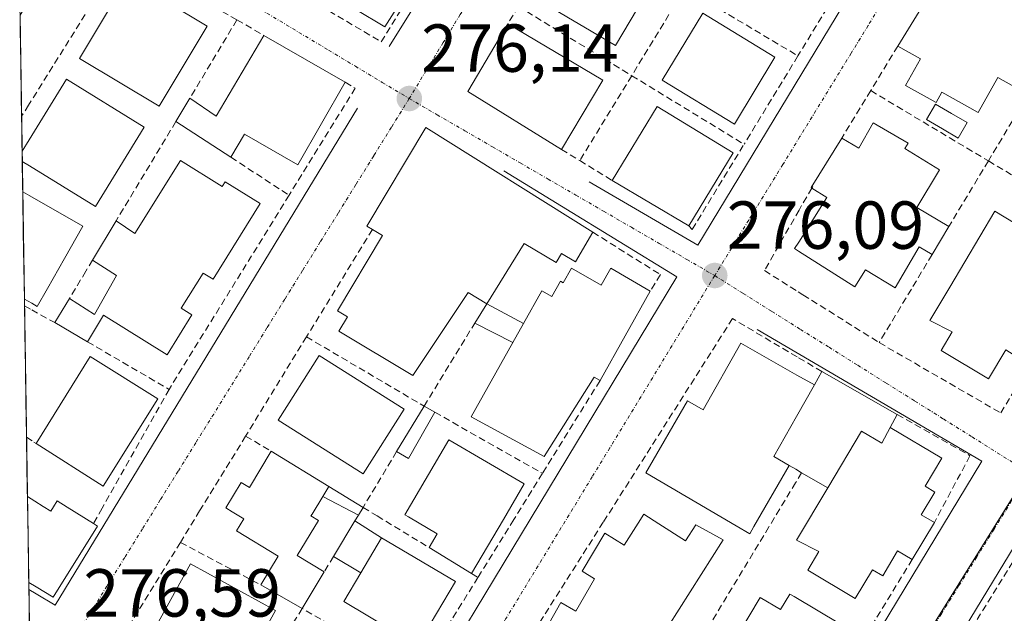
# Model space of a CAD drawing. Units: metres. Extents: x 608378 to 611856, y 4669124 to 4671490.
# Drawn here: x 608411 to 608557, y 4669202 to 4669290 of the extents above; entities that cross this region are included whole.
import ezdxf
from ezdxf.enums import TextEntityAlignment as Align

# ---------------------------------------------------------------- set-up
doc = ezdxf.new("R2010")
doc.units = ezdxf.units.M
doc.header["$MEASUREMENT"] = 0
doc.linetypes.add('TRAZO_Y_PUNTO', pattern=[1, 0.5, -0.25, 0, -0.25])
doc.linetypes.add('TRAZOSX2', pattern=[1.5, 1, -0.5])
for name, color, linetype, lineweight in [('Carátula', 7, 'Continuous', 5), ('Edificación', 1, 'Continuous', 13), ('Edificación Cxs', 1, 'Continuous', 13), ('Edificación ligera', 1, 'Continuous', 0), ('Edificación ligera Cxs', 1, 'Continuous', 0), ('Elemento construido', 1, 'Continuous', 0), ('Municipio CxS', 142, 'Continuous', 0), ('Muro lineal', 1, 'TRAZOSX2', 13), ('Núcleo urbano CxS', 19, 'Continuous', 0), ('Piscina', 142, 'Continuous', 0), ('Piscina CxS', 142, 'Continuous', 0), ('Punto de cota en terreno', 7, 'Continuous', 0), ('Rótulo de punto de cota en terreno', 19, 'Continuous', 0), ('Vía urbana eje', 5, 'TRAZO_Y_PUNTO', 0)]:
    doc.layers.add(name, color=color, linetype=linetype, lineweight=lineweight)
doc.styles.add('Arial', font='txt', dxfattribs={"height": 0.2})

# ---------------------------------------------------------------- blocks, each defined once
blk = doc.blocks.new('*U163')
at = {"layer": 'Municipio CxS', "color": 142, "linetype": 'Continuous', "lineweight": 0}
blk.add_polyline3d([(608412.6294, 4669198.3331, 276.5382), (608412.5527, 4669203.3213, 276.4845), (608412.476, 4669208.3095, 276.5433), (608412.3993, 4669213.2977, 276.561), (608412.3226, 4669218.286, 276.4884), (608412.2459, 4669223.2742, 276.3344), (608412.1692, 4669228.2624, 276.4106), (608412.0925, 4669233.2506, 276.4015), (608412.0158, 4669238.2388, 276.3709), (608411.9391, 4669243.227, 276.3746), (608411.8623, 4669248.2152, 276.4919), (608411.7856, 4669253.2034, 276.5095), (608411.7089, 4669258.1916, 276.5015), (608411.6322, 4669263.1798, 276.4983), (608411.5555, 4669268.168, 276.3464), (608411.4788, 4669273.1562, 276.3223), (608411.4021, 4669278.1445, 276.4263), (608411.3254, 4669283.1327, 276.4863), (608411.2487, 4669288.1209, 276.4967), (608411.172, 4669293.1091, 276.444)], dxfattribs=at)
blk = doc.blocks.new('5PATER')
at = {"layer": 'Carátula', "linetype": 'Continuous', "lineweight": 5}
h = blk.add_hatch(color=250, dxfattribs=at)
edge = h.paths.add_edge_path()
edge.add_ellipse((0, 0.01), major_axis=(-1.33, -1.34), ratio=0.999422, start_angle=0, end_angle=360)
blk = doc.blocks.new('*U183')
at = {"layer": 'Edificación', "color": 1, "linetype": 'Continuous', "lineweight": 13}
for points in [[(608412.3088, 4669219.1848, 276.4637), (608413.3901, 4669218.5101, 276.4728), (608414.6501, 4669217.7201, 276.4678)], [(608414.6501, 4669217.7201, 276.4678), (608415.7601, 4669217.0301, 276.46), (608416.1501, 4669217.6701, 276.4491), (608416.6901, 4669218.5501, 276.4353), (608418.1901, 4669217.6201, 276.4233), (608422.0501, 4669215.2001, 276.3992), (608422.6401, 4669214.8301, 276.4051), (608416.1001, 4669204.3501, 276.4596), (608413.5801, 4669205.8401, 276.501), (608412.5042, 4669206.4778, 276.5201)]]:
    blk.add_polyline3d(points, dxfattribs=at)
blk = doc.blocks.new('*U189')
at = {"layer": 'Edificación', "color": 1, "linetype": 'Continuous', "lineweight": 13}
for points in [[(608411.5253, 4669270.1325, 276.3304), (608411.5301, 4669270.1401, 276.3304), (608412.5701, 4669271.8201, 276.3282), (608418.0901, 4669280.8001, 276.3108), (608429.5701, 4669273.7101, 276.2046)], [(608429.5701, 4669273.7101, 276.2046), (608422.3501, 4669261.9801, 276.3655), (608412.6301, 4669267.9801, 276.3569), (608411.5489, 4669268.6409, 276.335), (608411.5482, 4669268.6413, 276.335)]]:
    blk.add_polyline3d(points, dxfattribs=at)
blk = doc.blocks.new('*U190')
at = {"layer": 'Edificación', "color": 1, "linetype": 'Continuous', "lineweight": 13}
for points in [[(608411.617, 4669264.1718, 276.4767), (608411.6201, 4669264.1701, 276.4766), (608412.6901, 4669263.5601, 276.4659), (608420.5101, 4669259.1001, 276.4342), (608417.8001, 4669254.3401, 276.4933), (608415.2701, 4669249.8701, 276.4806)], [(608415.2701, 4669249.8701, 276.4806), (608413.7701, 4669247.2501, 276.4542), (608412.9401, 4669247.7201, 276.4709), (608411.8605, 4669248.3341, 276.4949)]]:
    blk.add_polyline3d(points, dxfattribs=at)

msp = doc.modelspace()

# ---------------------------------------------------------------- linework, layer by layer
at = {"layer": 'Edificación', "color": 1, "linetype": 'Continuous', "lineweight": 13}
for points in [[(608455.67, 4669304.85, 276.36), (608461.05, 4669301.51, 276.33), (608462.48, 4669304.01, 276.23), (608471.64, 4669298.86, 276.18), (608465.09, 4669288.53, 276.2), (608456.53, 4669293.67, 276.5), (608457.43, 4669295.21, 276.5), (608452.1, 4669298.71, 276.45), (608455.67, 4669304.85, 276.36)], [(608505.46, 4669296.48, 276.13), (608499.11, 4669285.73, 276.08), (608488.35, 4669292.08, 276.16), (608494.7, 4669302.84, 276.14), (608505.46, 4669296.48, 276.13)], [(608553.53, 4669301.39, 275.71), (608565.74, 4669294.58, 276.42), (608559.64, 4669283.67, 276.25), (608562.28, 4669282.19, 276.19), (608560.05, 4669278.5, 276.03), (608555.57, 4669281.01, 276.08), (608552.69, 4669275.86, 276), (608547.3, 4669278.87, 276.04), (608546.46, 4669277.34, 276.05), (608541.94, 4669279.85, 276.05), (608544.13, 4669283.8, 275.99), (608540.8, 4669285.67, 275.91), (608545.12, 4669292.76, 275.84), (608547.17, 4669291.62, 275.89), (608549.82, 4669296.37, 275.84), (608550.59, 4669296.01, 275.86), (608553.53, 4669301.39, 275.71)], [(608438.85, 4669288.62, 276.38), (608431.75, 4669276.81, 276.32), (608420.01, 4669283.85, 276.38), (608427.1, 4669295.68, 276.43), (608438.85, 4669288.62, 276.38)], [(608522.67, 4669284.02, 276.04), (608516.68, 4669274.16, 276.07), (608506.02, 4669280.64, 276.02), (608512.02, 4669290.5, 276.06), (608522.67, 4669284.02, 276.04)], [(608497.24, 4669280.65, 275.97), (608491.16, 4669270.42, 276.1), (608477.33, 4669278.98, 276.18), (608483.24, 4669288.95, 276.11), (608497.24, 4669280.65, 275.97)], [(608459.23, 4669280.33, 276.17), (608452.23, 4669268.16, 276.3), (608444.35, 4669272.69, 276.33), (608442.35, 4669269.26, 276.3), (608434.23, 4669274.53, 276.27), (608436.3, 4669277.98, 276.36), (608440.19, 4669275.33, 276.34), (608447.21, 4669287.25, 276.26), (608459.23, 4669280.33, 276.17)], [(608516.5, 4669269.93, 276.03), (608509.94, 4669259.13, 276.07), (608498.62, 4669265.84, 276.16), (608505.27, 4669276.76, 275.97), (608516.5, 4669269.93, 276.03)], [(608480.12, 4669247.64, 276.39), (608477.37, 4669249.3, 276.35), (608469.23, 4669237.07, 276.31), (608458.3, 4669243.6, 276.35), (608459.58, 4669245.73, 276.33), (608458.1, 4669246.62, 276.3), (608464.73, 4669257.72, 276.22), (608463.25, 4669258.61, 276.22), (608462.43, 4669259.1, 276.21), (608471.12, 4669273.64, 276.09), (608495.78, 4669258.19, 276.27), (608493.21, 4669253.85, 276.38), (608491.17, 4669255.08, 276.37), (608490.36, 4669253.75, 276.38), (608485.66, 4669256.55, 276.41), (608480.12, 4669247.64, 276.39)], [(608542.31, 4669271.35, 276.04), (608541.82, 4669270.55, 276.05), (608546.96, 4669267.42, 276), (608543.62, 4669261.85, 276.02), (608548.33, 4669259.02, 276.02), (608545.87, 4669254.9, 276.11), (608543.96, 4669256.03, 276.07), (608540.39, 4669250.01, 276.11), (608536.05, 4669252.64, 276.15), (608534.44, 4669250.12, 276.18), (608526.15, 4669255.42, 276.17), (608525.56, 4669255.78, 276.16), (608526.17, 4669256.74, 276.17), (608530.35, 4669263.33, 276.07), (608528.1, 4669264.72, 276.02), (608528.01, 4669264.78, 276.01), (608532.53, 4669272.1, 275.93), (608535.03, 4669270.6, 276.02), (608537.19, 4669274.33, 276.03), (608542.31, 4669271.35, 276.04)], [(608411.53, 4669270.13, 276.33), (608411.55, 4669268.64, 276.34)], [(608434.92, 4669268.77, 276.25), (608441.05, 4669264.93, 276.28), (608441.52, 4669265.65, 276.28), (608446.69, 4669262.42, 276.25), (608439.71, 4669251.26, 276.38), (608438.26, 4669252.17, 276.4), (608435.02, 4669246.99, 276.45), (608436.6, 4669246, 276.41), (608432.93, 4669240.11, 276.37), (608423.55, 4669245.98, 276.45), (608421.19, 4669242.03, 276.42), (608416.35, 4669244.85, 276.4), (608418.51, 4669248.4, 276.44), (608422.23, 4669246.05, 276.44), (608425.46, 4669251.8, 276.53), (608421.92, 4669254.07, 276.46), (608425.42, 4669259.9, 276.35), (608428.19, 4669258.03, 276.41), (608434.92, 4669268.77, 276.25)], [(608411.62, 4669264.17, 276.48), (608411.86, 4669248.33, 276.49)], [(608559.48, 4669261.76, 276.02), (608567, 4669257.3, 276.02), (608564.51, 4669253.13, 276.09), (608565.93, 4669252.3, 276.06), (608565.12, 4669250.94, 276.03), (608563.94, 4669248.94, 276), (608565.85, 4669247.8, 275.93), (608562.61, 4669242.31, 275.99), (608560.44, 4669243.6, 276.06), (608558.25, 4669239.92, 276.15), (608556.73, 4669240.83, 276.2), (608554.21, 4669236.57, 276.19), (608547.19, 4669240.73, 276.14), (608548.84, 4669243.51, 276.16), (608545.55, 4669245.19, 276.1), (608548.46, 4669250.08, 276.11), (608555.12, 4669261.28, 276.06), (608558.12, 4669259.48, 276.04), (608559.48, 4669261.76, 276.02)], [(608483.98, 4669241.93, 276.29), (608485.55, 4669244.71, 276.32), (608488.26, 4669249.55, 276.37), (608489.75, 4669248.71, 276.39), (608491, 4669250.96, 276.4), (608491.4, 4669250.71, 276.4), (608492.62, 4669252.87, 276.39), (608497.03, 4669250.39, 276.45), (608498.42, 4669252.87, 276.37), (608504.25, 4669249.48, 276.21), (608496.84, 4669236.3, 276.24), (608495.96, 4669236.8, 276.25), (608488.62, 4669225.08, 276.29), (608477.82, 4669230.94, 276.21), (608483.98, 4669241.93, 276.29)], [(608528.51, 4669235.67, 276.23), (608525.84, 4669231, 276.4), (608522.48, 4669225.12, 276.44), (608524.78, 4669223.78, 276.46), (608519.57, 4669214.78, 276.37), (608518.94, 4669213.68, 276.38), (608516.93, 4669214.85, 276.35), (608503.6, 4669222.71, 276.27), (608509.78, 4669233.3, 276.31), (608512.07, 4669232.01, 276.38), (608517.61, 4669241.82, 276.22), (608525.92, 4669237.12, 276.25), (608528.51, 4669235.67, 276.23)], [(608431.55, 4669233.62, 276.38), (608423.5, 4669220.73, 276.39), (608413.58, 4669227.01, 276.43), (608421.6, 4669239.85, 276.39), (608431.55, 4669233.62, 276.38)], [(608467.91, 4669232.1, 276.37), (608461.87, 4669222.55, 276.47), (608449.35, 4669230.44, 276.47), (608455.37, 4669240.01, 276.44), (608467.91, 4669232.1, 276.37)], [(608530.46, 4669220.46, 276.46), (608535.44, 4669228.83, 276.25), (608538.44, 4669227.05, 276.34), (608539.69, 4669229.39, 276.21), (608547.32, 4669224.87, 276.33), (608544.83, 4669220.71, 276.68), (608546.26, 4669219.85, 276.53), (608544.26, 4669216.51, 276.69), (608546.2, 4669215.35, 276.33), (608542.94, 4669209.89, 276.52), (608540.76, 4669211.17, 276.81), (608538.57, 4669207.48, 276.92), (608537.05, 4669208.39, 277.29), (608534.53, 4669204.13, 276.54), (608527.51, 4669208.3, 276.44), (608529.15, 4669211.08, 276.55), (608525.87, 4669212.75, 276.45), (608530.46, 4669220.46, 276.46)], [(608482.57, 4669215.82, 276.42), (608477.89, 4669207.83, 276.49), (608471.61, 4669211.65, 276.47), (608472.81, 4669213.71, 276.38), (608468.55, 4669216.21, 276.36), (608468.05, 4669216.51, 276.36), (608474.53, 4669227.58, 276.23), (608485.64, 4669221.05, 276.35), (608482.57, 4669215.82, 276.42)], [(608456.8, 4669220.69, 276.51), (608455.91, 4669219.19, 276.52), (608454.33, 4669216.6, 276.48), (608454.17, 4669216.33, 276.47), (608455.26, 4669215.67, 276.44), (608452.12, 4669210.51, 276.47), (608456.14, 4669208.08, 276.58), (608452.89, 4669202.66, 276.69), (608446.78, 4669206.14, 276.53), (608449.35, 4669210.38, 276.47), (608443.19, 4669214.12, 276.49), (608444.28, 4669215.89, 276.52), (608442.55, 4669216.94, 276.54), (608441.62, 4669217.51, 276.56), (608443.89, 4669221.26, 276.5), (608445.08, 4669220.53, 276.53), (608448.28, 4669225.87, 276.52), (608456.8, 4669220.69, 276.51)], [(608412.31, 4669219.18, 276.46), (608412.5, 4669206.48, 276.52)], [(608505.51, 4669215.18, 276.38), (608509.46, 4669212.66, 276.43), (608510.98, 4669215.01, 276.35), (608515.01, 4669212.8, 276.4), (608506.92, 4669200.01, 276.57), (608507.89, 4669199.38, 276.59), (608501.73, 4669189.64, 276.54), (608492.19, 4669195.68, 276.54), (608492.48, 4669196.17, 276.53), (608488.25, 4669198.59, 276.4), (608491.08, 4669203.55, 276.42), (608493.28, 4669202.28, 276.46), (608496.05, 4669207.05, 276.44), (608494.19, 4669208.17, 276.37), (608497.55, 4669213.8, 276.32), (608500.42, 4669212.01, 276.43), (608502.46, 4669215.26, 276.4), (608503.3, 4669216.58, 276.38), (608505.51, 4669215.18, 276.38)], [(608461.53, 4669207.94, 276.65), (608464.6, 4669213.12, 276.64), (608475.51, 4669206.64, 276.58), (608469.92, 4669197.23, 276.65), (608459.01, 4669203.71, 276.64), (608461.53, 4669207.94, 276.65)], [(608448.94, 4669202.38, 276.66), (608443.39, 4669192.28, 276.66), (608430.85, 4669199.16, 276.6), (608436.39, 4669209.26, 276.58), (608448.94, 4669202.38, 276.66)], [(608525.48, 4669204.42, 276.43), (608532.35, 4669200.34, 276.46), (608529.87, 4669196.17, 276.5), (608531.28, 4669195.33, 276.47), (608529.28, 4669191.96, 276.45), (608531.23, 4669190.82, 276.38), (608527.98, 4669185.35, 276.43), (608525.79, 4669186.64, 276.48), (608525.23, 4669185.69, 276.48), (608523.6, 4669182.94, 276.52), (608522.08, 4669183.85, 276.56), (608519.55, 4669179.6, 276.69), (608512.58, 4669183.76, 276.58), (608514.07, 4669186.26, 276.56), (608510.9, 4669188.21, 276.52), (608520.46, 4669204.3, 276.46), (608523.48, 4669202.51, 276.46), (608524.85, 4669204.8, 276.43), (608525.48, 4669204.42, 276.43)]]:
    msp.add_polyline3d(points, dxfattribs=at)
at = {"layer": 'Edificación Cxs', "color": 1, "linetype": 'Continuous', "lineweight": 13}
for points in [[(608455.67, 4669304.85, 276.36), (608461.05, 4669301.51, 276.33), (608462.48, 4669304.01, 276.23), (608471.64, 4669298.86, 276.18), (608465.09, 4669288.53, 276.2), (608456.53, 4669293.67, 276.5), (608457.43, 4669295.21, 276.5), (608452.1, 4669298.71, 276.45), (608455.67, 4669304.85, 276.36)], [(608505.46, 4669296.48, 276.13), (608499.11, 4669285.73, 276.08), (608488.35, 4669292.08, 276.16), (608494.7, 4669302.84, 276.14), (608505.46, 4669296.48, 276.13)], [(608553.53, 4669301.39, 275.71), (608565.74, 4669294.58, 276.42), (608559.64, 4669283.67, 276.25), (608562.28, 4669282.19, 276.19), (608560.05, 4669278.5, 276.03), (608555.57, 4669281.01, 276.08), (608552.69, 4669275.86, 276), (608547.3, 4669278.87, 276.04), (608546.46, 4669277.34, 276.05), (608541.94, 4669279.85, 276.05), (608544.13, 4669283.8, 275.99), (608540.8, 4669285.67, 275.91), (608545.12, 4669292.76, 275.84), (608547.17, 4669291.62, 275.89), (608549.82, 4669296.37, 275.84), (608550.59, 4669296.01, 275.86), (608553.53, 4669301.39, 275.71)], [(608438.85, 4669288.62, 276.38), (608431.75, 4669276.81, 276.32), (608420.01, 4669283.85, 276.38), (608427.1, 4669295.68, 276.43), (608438.85, 4669288.62, 276.38)], [(608522.67, 4669284.02, 276.04), (608516.68, 4669274.16, 276.07), (608506.02, 4669280.64, 276.02), (608512.02, 4669290.5, 276.06), (608522.67, 4669284.02, 276.04)], [(608497.24, 4669280.65, 275.97), (608491.16, 4669270.42, 276.1), (608477.33, 4669278.98, 276.18), (608483.24, 4669288.95, 276.11), (608497.24, 4669280.65, 275.97)], [(608459.23, 4669280.33, 276.17), (608452.23, 4669268.16, 276.3), (608444.35, 4669272.69, 276.33), (608442.35, 4669269.26, 276.3), (608434.23, 4669274.53, 276.27), (608436.3, 4669277.98, 276.36), (608440.19, 4669275.33, 276.34), (608447.21, 4669287.25, 276.26), (608459.23, 4669280.33, 276.17)], [(608411.55, 4669268.64, 276.33), (608411.53, 4669270.13, 276.33), (608411.53, 4669270.14, 276.33), (608412.57, 4669271.82, 276.33), (608418.09, 4669280.8, 276.31), (608429.57, 4669273.71, 276.2), (608422.35, 4669261.98, 276.37), (608412.63, 4669267.98, 276.36), (608411.55, 4669268.64, 276.33)], [(608516.5, 4669269.93, 276.03), (608509.94, 4669259.13, 276.07), (608498.62, 4669265.84, 276.16), (608505.27, 4669276.76, 275.97), (608516.5, 4669269.93, 276.03)], [(608480.12, 4669247.64, 276.39), (608477.37, 4669249.3, 276.35), (608469.23, 4669237.07, 276.31), (608458.3, 4669243.6, 276.35), (608459.58, 4669245.73, 276.33), (608458.1, 4669246.62, 276.3), (608464.73, 4669257.72, 276.22), (608463.25, 4669258.61, 276.22), (608462.43, 4669259.1, 276.21), (608471.12, 4669273.64, 276.09), (608495.78, 4669258.19, 276.27), (608493.21, 4669253.85, 276.38), (608491.17, 4669255.08, 276.37), (608490.36, 4669253.75, 276.38), (608485.66, 4669256.55, 276.41), (608480.12, 4669247.64, 276.39)], [(608542.31, 4669271.35, 276.04), (608541.82, 4669270.55, 276.05), (608546.96, 4669267.42, 276), (608543.62, 4669261.85, 276.02), (608548.33, 4669259.02, 276.02), (608545.87, 4669254.9, 276.11), (608543.96, 4669256.03, 276.07), (608540.39, 4669250.01, 276.11), (608536.05, 4669252.64, 276.15), (608534.44, 4669250.12, 276.18), (608526.15, 4669255.42, 276.17), (608525.56, 4669255.78, 276.16), (608526.17, 4669256.74, 276.17), (608530.35, 4669263.33, 276.07), (608528.1, 4669264.72, 276.02), (608528.01, 4669264.78, 276.01), (608532.53, 4669272.1, 275.93), (608535.03, 4669270.6, 276.02), (608537.19, 4669274.33, 276.03), (608542.31, 4669271.35, 276.04)], [(608434.92, 4669268.77, 276.25), (608441.05, 4669264.93, 276.28), (608441.52, 4669265.65, 276.28), (608446.69, 4669262.42, 276.25), (608439.71, 4669251.26, 276.38), (608438.26, 4669252.17, 276.4), (608435.02, 4669246.99, 276.45), (608436.6, 4669246, 276.41), (608432.93, 4669240.11, 276.37), (608423.55, 4669245.98, 276.45), (608421.19, 4669242.03, 276.42), (608416.35, 4669244.85, 276.4), (608418.51, 4669248.4, 276.44), (608422.23, 4669246.05, 276.44), (608425.46, 4669251.8, 276.53), (608421.92, 4669254.07, 276.46), (608425.42, 4669259.9, 276.35), (608428.19, 4669258.03, 276.41), (608434.92, 4669268.77, 276.25)], [(608411.86, 4669248.33, 276.49), (608411.62, 4669264.17, 276.48), (608411.62, 4669264.17, 276.48), (608412.69, 4669263.56, 276.47), (608420.51, 4669259.1, 276.43), (608417.8, 4669254.34, 276.49), (608415.27, 4669249.87, 276.48), (608413.77, 4669247.25, 276.45), (608412.94, 4669247.72, 276.47), (608411.86, 4669248.33, 276.49)], [(608559.48, 4669261.76, 276.02), (608567, 4669257.3, 276.02), (608564.51, 4669253.13, 276.09), (608565.93, 4669252.3, 276.06), (608565.12, 4669250.94, 276.03), (608563.94, 4669248.94, 276), (608565.85, 4669247.8, 275.93), (608562.61, 4669242.31, 275.99), (608560.44, 4669243.6, 276.06), (608558.25, 4669239.92, 276.15), (608556.73, 4669240.83, 276.2), (608554.21, 4669236.57, 276.19), (608547.19, 4669240.73, 276.14), (608548.84, 4669243.51, 276.16), (608545.55, 4669245.19, 276.1), (608548.46, 4669250.08, 276.11), (608555.12, 4669261.28, 276.06), (608558.12, 4669259.48, 276.04), (608559.48, 4669261.76, 276.02)], [(608483.98, 4669241.93, 276.29), (608485.55, 4669244.71, 276.32), (608488.26, 4669249.55, 276.37), (608489.75, 4669248.71, 276.39), (608491, 4669250.96, 276.4), (608491.4, 4669250.71, 276.4), (608492.62, 4669252.87, 276.39), (608497.03, 4669250.39, 276.45), (608498.42, 4669252.87, 276.37), (608504.25, 4669249.48, 276.21), (608496.84, 4669236.3, 276.24), (608495.96, 4669236.8, 276.25), (608488.62, 4669225.08, 276.29), (608477.82, 4669230.94, 276.21), (608483.98, 4669241.93, 276.29)], [(608528.51, 4669235.67, 276.23), (608525.84, 4669231, 276.4), (608522.48, 4669225.12, 276.44), (608524.78, 4669223.78, 276.46), (608519.57, 4669214.78, 276.37), (608518.94, 4669213.68, 276.38), (608516.93, 4669214.85, 276.35), (608503.6, 4669222.71, 276.27), (608509.78, 4669233.3, 276.31), (608512.07, 4669232.01, 276.38), (608517.61, 4669241.82, 276.22), (608525.92, 4669237.12, 276.25), (608528.51, 4669235.67, 276.23)], [(608431.55, 4669233.62, 276.38), (608423.5, 4669220.73, 276.39), (608413.58, 4669227.01, 276.43), (608421.6, 4669239.85, 276.39), (608431.55, 4669233.62, 276.38)], [(608467.91, 4669232.1, 276.37), (608461.87, 4669222.55, 276.47), (608449.35, 4669230.44, 276.47), (608455.37, 4669240.01, 276.44), (608467.91, 4669232.1, 276.37)], [(608530.46, 4669220.46, 276.46), (608535.44, 4669228.83, 276.25), (608538.44, 4669227.05, 276.34), (608539.69, 4669229.39, 276.21), (608547.32, 4669224.87, 276.33), (608544.83, 4669220.71, 276.68), (608546.26, 4669219.85, 276.53), (608544.26, 4669216.51, 276.69), (608546.2, 4669215.35, 276.33), (608542.94, 4669209.89, 276.52), (608540.76, 4669211.17, 276.81), (608538.57, 4669207.48, 276.92), (608537.05, 4669208.39, 277.29), (608534.53, 4669204.13, 276.54), (608527.51, 4669208.3, 276.44), (608529.15, 4669211.08, 276.55), (608525.87, 4669212.75, 276.45), (608530.46, 4669220.46, 276.46)], [(608482.57, 4669215.82, 276.42), (608477.89, 4669207.83, 276.49), (608471.61, 4669211.65, 276.47), (608472.81, 4669213.71, 276.38), (608468.55, 4669216.21, 276.36), (608468.05, 4669216.51, 276.36), (608474.53, 4669227.58, 276.23), (608485.64, 4669221.05, 276.35), (608482.57, 4669215.82, 276.42)], [(608456.8, 4669220.69, 276.51), (608455.91, 4669219.19, 276.52), (608454.33, 4669216.6, 276.48), (608454.17, 4669216.33, 276.47), (608455.26, 4669215.67, 276.44), (608452.12, 4669210.51, 276.47), (608456.14, 4669208.08, 276.58), (608452.89, 4669202.66, 276.69), (608446.78, 4669206.14, 276.53), (608449.35, 4669210.38, 276.47), (608443.19, 4669214.12, 276.49), (608444.28, 4669215.89, 276.52), (608442.55, 4669216.94, 276.54), (608441.62, 4669217.51, 276.56), (608443.89, 4669221.26, 276.5), (608445.08, 4669220.53, 276.53), (608448.28, 4669225.87, 276.52), (608456.8, 4669220.69, 276.51)], [(608412.5, 4669206.48, 276.52), (608412.31, 4669219.18, 276.46), (608413.39, 4669218.51, 276.47), (608414.65, 4669217.72, 276.47), (608415.76, 4669217.03, 276.46), (608416.15, 4669217.67, 276.45), (608416.69, 4669218.55, 276.44), (608418.19, 4669217.62, 276.42), (608422.05, 4669215.2, 276.4), (608422.64, 4669214.83, 276.41), (608416.1, 4669204.35, 276.46), (608413.58, 4669205.84, 276.5), (608412.5, 4669206.48, 276.52)], [(608505.51, 4669215.18, 276.38), (608509.46, 4669212.66, 276.43), (608510.98, 4669215.01, 276.35), (608515.01, 4669212.8, 276.4), (608506.92, 4669200.01, 276.57), (608507.89, 4669199.38, 276.59), (608501.73, 4669189.64, 276.54), (608492.19, 4669195.68, 276.54), (608492.48, 4669196.17, 276.53), (608488.25, 4669198.59, 276.4), (608491.08, 4669203.55, 276.42), (608493.28, 4669202.28, 276.46), (608496.05, 4669207.05, 276.44), (608494.19, 4669208.17, 276.37), (608497.55, 4669213.8, 276.32), (608500.42, 4669212.01, 276.43), (608502.46, 4669215.26, 276.4), (608503.3, 4669216.58, 276.37), (608505.51, 4669215.18, 276.38)], [(608461.53, 4669207.94, 276.65), (608464.6, 4669213.12, 276.64), (608475.51, 4669206.64, 276.58), (608469.92, 4669197.23, 276.65), (608459.01, 4669203.71, 276.64), (608461.53, 4669207.94, 276.65)], [(608448.94, 4669202.38, 276.66), (608443.39, 4669192.28, 276.66), (608430.85, 4669199.16, 276.6), (608436.39, 4669209.26, 276.58), (608448.94, 4669202.38, 276.66)], [(608525.48, 4669204.42, 276.43), (608532.35, 4669200.34, 276.46), (608529.87, 4669196.17, 276.5), (608531.28, 4669195.33, 276.47), (608529.28, 4669191.96, 276.45), (608531.23, 4669190.82, 276.38), (608527.98, 4669185.35, 276.43), (608525.79, 4669186.64, 276.48), (608525.23, 4669185.69, 276.48), (608523.6, 4669182.94, 276.52), (608522.08, 4669183.85, 276.56), (608519.55, 4669179.6, 276.69), (608512.58, 4669183.76, 276.58), (608514.07, 4669186.26, 276.56), (608510.9, 4669188.21, 276.52), (608520.46, 4669204.3, 276.46), (608523.48, 4669202.51, 276.46), (608524.85, 4669204.8, 276.43), (608525.48, 4669204.42, 276.43)]]:
    msp.add_polyline3d(points, close=True, dxfattribs=at)
at = {"layer": 'Edificación ligera', "color": 1, "linetype": 'Continuous', "lineweight": 0}
for points in [[(608483.98, 4669241.93, 276.29), (608478.35, 4669244.78, 276.3), (608480.12, 4669247.64, 276.39), (608485.55, 4669244.71, 276.32)], [(608485.55, 4669244.71, 276.32), (608483.98, 4669241.93, 276.29)], [(608528.51, 4669235.67, 276.23), (608529.6, 4669237.64, 276.13), (608540.73, 4669231.3, 276.13), (608539.69, 4669229.39, 276.21)], [(608524.78, 4669223.78, 276.46), (608522.48, 4669225.12, 276.44), (608525.84, 4669231, 276.4), (608528.51, 4669235.67, 276.23)], [(608472.46, 4669231.62, 276.27), (608468.57, 4669224.81, 276.34), (608466.82, 4669225.83, 276.39), (608470.87, 4669232.53, 276.29), (608472.46, 4669231.62, 276.27)], [(608539.69, 4669229.39, 276.21), (608538.44, 4669227.05, 276.34), (608535.44, 4669228.83, 276.25), (608530.46, 4669220.46, 276.46)], [(608530.46, 4669220.46, 276.46), (608526.6, 4669222.71, 276.47), (608525.73, 4669223.23, 276.47), (608524.78, 4669223.78, 276.46)], [(608455.91, 4669219.19, 276.52), (608456.8, 4669220.69, 276.51)], [(608456.8, 4669220.69, 276.51), (608461.87, 4669217.59, 276.51), (608461.17, 4669216.42, 276.57), (608455.91, 4669219.19, 276.52)], [(608461.53, 4669207.94, 276.65), (608457.51, 4669210.34, 276.53), (608460.67, 4669215.58, 276.58), (608464.6, 4669213.12, 276.64)], [(608464.6, 4669213.12, 276.64), (608461.53, 4669207.94, 276.65)]]:
    msp.add_polyline3d(points, dxfattribs=at)
at = {"layer": 'Edificación ligera Cxs', "color": 1, "linetype": 'Continuous', "lineweight": 0}
for points in [[(608485.55, 4669244.71, 276.32), (608483.98, 4669241.93, 276.29), (608478.35, 4669244.78, 276.3), (608480.12, 4669247.64, 276.39), (608485.55, 4669244.71, 276.32)], [(608539.69, 4669229.39, 276.21), (608538.44, 4669227.05, 276.34), (608535.44, 4669228.83, 276.25), (608530.46, 4669220.46, 276.46), (608526.6, 4669222.71, 276.47), (608525.73, 4669223.23, 276.47), (608524.78, 4669223.78, 276.46), (608522.48, 4669225.12, 276.44), (608525.84, 4669231, 276.4), (608528.51, 4669235.67, 276.23), (608529.6, 4669237.64, 276.13), (608540.73, 4669231.3, 276.13), (608539.69, 4669229.39, 276.21)], [(608472.46, 4669231.62, 276.27), (608468.57, 4669224.81, 276.34), (608466.82, 4669225.83, 276.39), (608470.87, 4669232.53, 276.29), (608472.46, 4669231.62, 276.27)], [(608455.91, 4669219.19, 276.52), (608456.8, 4669220.69, 276.51), (608461.87, 4669217.59, 276.51), (608461.17, 4669216.42, 276.57), (608455.91, 4669219.19, 276.52)], [(608464.6, 4669213.12, 276.64), (608461.53, 4669207.94, 276.65), (608457.51, 4669210.34, 276.53), (608460.67, 4669215.58, 276.58), (608464.6, 4669213.12, 276.64)]]:
    msp.add_polyline3d(points, close=True, dxfattribs=at)
at = {"layer": 'Elemento construido', "color": 1, "linetype": 'Continuous', "lineweight": 0}
for points in [[(608513.96, 4669362.85, 275.81), (608465.73, 4669285.61, 276.1)], [(608495.22, 4669265.65, 276.16), (608511.29, 4669256.31, 276.06), (608560.31, 4669337.19, 275.51)], [(608412.52, 4669205.45, 276.51), (608413.6, 4669204.82, 276.49), (608416.43, 4669203.16, 276.45), (608461.03, 4669276.52, 276.14)], [(608482.63, 4669267.27, 276.16), (608508.19, 4669251.59, 276.09), (608467.73, 4669184.71, 276.54)], [(608520.05, 4669243.85, 276.11), (608553.23, 4669224.4, 276.07), (608508.62, 4669150.78, 276.68)], [(608555.61, 4669125.73, 276.66), (608598.71, 4669197.43, 276.05), (608562.16, 4669218.7, 276.03), (608516.51, 4669143.53, 276.65), (608546.26, 4669125.58, 276.76)]]:
    msp.add_polyline3d(points, dxfattribs=at)
at = {"layer": 'Muro lineal', "color": 1, "linetype": 'TRAZOSX2', "lineweight": 13}
for points in [[(608542.86, 4669311.77, 275.77), (608526.06, 4669284.22, 275.92)], [(608443.23, 4669289.53, 276.28), (608426.39, 4669299.23, 276.42), (608412.49, 4669276.96, 276.38), (608411.45, 4669275.3, 276.36), (608411.45, 4669275.29, 276.36)], [(608447.78, 4669296.19, 276.32), (608464.53, 4669286.3, 276.16), (608472.7, 4669299.46, 276.15)], [(608509.37, 4669294.15, 276.02), (608501.52, 4669281.3, 276.03)], [(608509.37, 4669294.15, 276.02), (608526.06, 4669284.22, 275.92)], [(608484.76, 4669291.53, 276.09), (608483.24, 4669288.95, 276.11)], [(608484.76, 4669291.53, 276.09), (608501.52, 4669281.3, 276.03)], [(608443.23, 4669289.53, 276.28), (608436.3, 4669277.98, 276.36)], [(608443.23, 4669289.53, 276.28), (608447.21, 4669287.25, 276.26)], [(608540.8, 4669285.67, 275.91), (608536.8, 4669279.09, 275.96)], [(608526.06, 4669284.22, 275.92), (608518.11, 4669271.18, 276.01)], [(608501.52, 4669281.3, 276.03), (608493.85, 4669268.77, 276.11)], [(608501.52, 4669281.3, 276.03), (608518.11, 4669271.18, 276.01)], [(608459.23, 4669280.33, 276.17), (608460.71, 4669279.46, 276.15), (608450.94, 4669263.66, 276.22)], [(608536.8, 4669279.09, 275.96), (608532.53, 4669272.1, 275.93)], [(608536.8, 4669279.09, 275.96), (608554.17, 4669268.72, 276.06)], [(608560.05, 4669278.5, 276.03), (608554.17, 4669268.72, 276.06)], [(608434.23, 4669274.53, 276.27), (608425.42, 4669259.9, 276.35)], [(608509.94, 4669259.13, 276.07), (608510.45, 4669258.61, 276.06), (608518.11, 4669271.18, 276.01)], [(608442.35, 4669269.26, 276.3), (608450.94, 4669263.66, 276.22)], [(608491.16, 4669270.42, 276.1), (608493.85, 4669268.77, 276.11)], [(608493.85, 4669268.77, 276.11), (608498.62, 4669265.84, 276.16)], [(608554.17, 4669268.72, 276.06), (608548.33, 4669259.02, 276.02)], [(608554.17, 4669268.72, 276.06), (608572.05, 4669258.08, 275.93)], [(608528.24, 4669264.96, 276.01), (608528.1, 4669264.72, 276.02), (608526.23, 4669261.46, 276.08), (608521.12, 4669252.53, 276.09), (608526.07, 4669249.42, 276.1), (608526.8, 4669248.97, 276.1), (608538.05, 4669241.91, 276.1)], [(608450.94, 4669263.66, 276.22), (608433.22, 4669235.01, 276.35)], [(608463.25, 4669258.61, 276.22), (608453.51, 4669242.75, 276.29)], [(608495.78, 4669258.19, 276.27), (608505.75, 4669251.94, 276.12), (608504.25, 4669249.48, 276.21)], [(608545.87, 4669254.9, 276.11), (608542.8, 4669249.8, 276.09), (608538.05, 4669241.91, 276.1)], [(608421.92, 4669254.07, 276.46), (608420.94, 4669252.44, 276.45), (608418.51, 4669248.4, 276.44)], [(608411.88, 4669247.35, 276.47), (608412.95, 4669246.75, 276.45), (608416.35, 4669244.85, 276.4)], [(608453.51, 4669242.75, 276.29), (608470.87, 4669232.53, 276.29), (608478.35, 4669244.78, 276.3)], [(608529.6, 4669237.64, 276.13), (608525.94, 4669239.8, 276.16), (608516.4, 4669245.45, 276.13), (608497.32, 4669215.4, 276.3), (608486.03, 4669197.62, 276.39)], [(608421.19, 4669242.03, 276.42), (608433.22, 4669235.01, 276.35)], [(608453.51, 4669242.75, 276.29), (608444.53, 4669228.12, 276.38)], [(608538.05, 4669241.91, 276.1), (608555.99, 4669231.53, 276.1), (608562.61, 4669242.31, 275.99)], [(608496.84, 4669236.3, 276.24), (608488.35, 4669222.62, 276.29)], [(608433.22, 4669235.01, 276.35), (608423.35, 4669217.47, 276.39), (608422.05, 4669215.2, 276.4)], [(608472.46, 4669231.62, 276.27), (608488.35, 4669222.62, 276.29)], [(608540.73, 4669231.3, 276.13), (608551.46, 4669225.21, 276.07), (608546.2, 4669215.35, 276.33)], [(608412.17, 4669227.95, 276.41), (608413.25, 4669227.23, 276.43), (608413.58, 4669227.01, 276.43)], [(608444.53, 4669228.12, 276.38), (608437.74, 4669217.08, 276.4), (608434.89, 4669212.42, 276.44)], [(608444.53, 4669228.12, 276.38), (608448.28, 4669225.87, 276.52)], [(608466.82, 4669225.83, 276.39), (608461.87, 4669217.59, 276.51), (608463.92, 4669216.34, 276.49), (608471.61, 4669211.65, 276.47)], [(608526.6, 4669222.71, 276.47), (608525.71, 4669221.22, 276.45), (608521.78, 4669214.71, 276.39), (608504.5, 4669186.12, 276.55)], [(608488.35, 4669222.62, 276.29), (608484.12, 4669215.78, 276.38), (608478.82, 4669207.26, 276.46)], [(608555.87, 4669135.77, 276.76), (608559.49, 4669141.53, 276.62), (608561.67, 4669140.24, 276.59), (608596.53, 4669197.38, 276.03), (608562.51, 4669217.19, 276.09), (608524.85, 4669156.38, 276.67), (608517.94, 4669145.21, 276.69), (608524.65, 4669141.28, 276.82), (608550.03, 4669126.49, 276.79), (608551.28, 4669128.46, 276.84)], [(608461.17, 4669216.42, 276.57), (608460.67, 4669215.58, 276.58)], [(608434.89, 4669212.42, 276.44), (608426.6, 4669198.92, 276.51), (608444.09, 4669188.55, 276.69)], [(608434.89, 4669212.42, 276.44), (608446.78, 4669206.14, 276.53)], [(608457.51, 4669210.34, 276.53), (608456.14, 4669208.08, 276.58)], [(608542.94, 4669209.89, 276.52), (608531.23, 4669190.82, 276.38)], [(608478.82, 4669207.26, 276.46), (608469.92, 4669192.89, 276.55)], [(608477.89, 4669207.83, 276.49), (608478.82, 4669207.26, 276.46)], [(608469.92, 4669192.89, 276.55), (608452.89, 4669202.66, 276.69), (608444.09, 4669188.55, 276.69)]]:
    msp.add_polyline3d(points, dxfattribs=at)
at = {"layer": 'Núcleo urbano CxS', "color": 19, "linetype": 'Continuous', "lineweight": 0}
for points in [[(608413.78, 4669123.51, 276.84), (608411.22, 4669290.24, 276.49), (608420.87, 4669306.54, 276.43), (608474.18, 4669392.63, 275.93), (608497.99, 4669378.51, 275.94), (608519.33, 4669415.65, 275.77), (608527.13, 4669428.93, 275.59), (608527.31, 4669429.24, 275.59), (608542.11, 4669420.47, 275.48), (608542.23, 4669420.4, 275.47), (608550.4, 4669415.55, 275.39), (608521.16, 4669364.77, 275.76), (608566.48, 4669337.93, 275.46), (608600.71, 4669317.16, 275.38), (608613.17, 4669309.6, 275.38), (608560.05, 4669222.73, 276.06), (608510.76, 4669143.59, 276.73), (608540.25, 4669125.49, 276.84), (608413.78, 4669123.51, 276.84)], [(608540.25, 4669125.49, 276.84), (608510.76, 4669143.59, 276.73), (608560.05, 4669222.73, 276.06), (608613.17, 4669309.6, 275.38), (608642.44, 4669359.48, 275.05), (608642.57, 4669359.4, 275.05), (608678.61, 4669335.3, 275.05), (608685.35, 4669331.04, 275.69), (608671.93, 4669308.62, 275.32), (608656.14, 4669282.25, 275.39), (608652.64, 4669276.42, 275.45), (608631.4, 4669241.06, 275.73), (608616.43, 4669216.15, 275.93), (608604.44, 4669196.19, 276.08), (608598.97, 4669186.88, 276.16), (608588.15, 4669168.47, 276.28), (608582.55, 4669159.05, 276.34), (608578.83, 4669152.8, 276.42), (608562.79, 4669125.84, 276.74), (608540.25, 4669125.49, 276.84)]]:
    msp.add_polyline3d(points, close=True, dxfattribs=at)
for points in [[(608613.17, 4669309.6, 275.38), (608560.05, 4669222.73, 276.06), (608510.76, 4669143.59, 276.73), (608540.25, 4669125.49, 276.84)], [(608613.17, 4669309.6, 275.38), (608560.05, 4669222.73, 276.06), (608510.76, 4669143.59, 276.73), (608540.25, 4669125.49, 276.84)], [(608411.22, 4669290.24, 276.49), (608413.78, 4669123.51, 276.84)]]:
    msp.add_polyline3d(points, dxfattribs=at)
at = {"layer": 'Piscina', "color": 142, "linetype": 'Continuous', "lineweight": 0}
msp.add_polyline3d([(608549.73, 4669272.08, 276.03), (608547.38, 4669273.45, 276.03), (608545.03, 4669274.81, 276.03), (608546.36, 4669277.09, 276.05), (608548.71, 4669275.73, 276.03), (608551.06, 4669274.37, 276.02), (608549.73, 4669272.08, 276.03)], dxfattribs=at)
at = {"layer": 'Piscina CxS', "color": 142, "linetype": 'Continuous', "lineweight": 0}
msp.add_polyline3d([(608551.06, 4669274.37, 276.02), (608549.73, 4669272.08, 276.03), (608547.38, 4669273.45, 276.03), (608545.03, 4669274.81, 276.03), (608546.36, 4669277.09, 276.05), (608548.71, 4669275.73, 276.03), (608551.06, 4669274.37, 276.02)], close=True, dxfattribs=at)
at = {"layer": 'Vía urbana eje', "color": 5, "linetype": 'TRAZO_Y_PUNTO', "lineweight": 0}
for points in [[(608521.31, 4669364.74), (608518.81, 4669360.61), (608516.3, 4669356.47), (608513.79, 4669352.34), (608511.29, 4669348.2), (608506.27, 4669339.94), (608503.77, 4669335.8), (608501.26, 4669331.67), (608498.75, 4669327.53), (608496.25, 4669323.4), (608493.74, 4669319.26), (608491.24, 4669315.13), (608488.73, 4669310.99), (608486.22, 4669306.86), (608483.72, 4669302.73), (608481.21, 4669298.59), (608478.7, 4669294.46), (608476.2, 4669290.32), (608473.69, 4669286.19), (608471.18, 4669282.05), (608468.68, 4669277.92)], [(608566.63, 4669337.9), (608561.59, 4669329.7), (608559.08, 4669325.6), (608554.04, 4669317.4), (608551.53, 4669313.3), (608543.97, 4669301), (608541.46, 4669296.9), (608536.42, 4669288.7), (608533.91, 4669284.6), (608526.35, 4669272.3), (608523.84, 4669268.2), (608518.8, 4669260), (608516.29, 4669255.9), (608513.77, 4669251.8)], [(608421.02, 4669306.51), (608428.96, 4669301.75), (608432.93, 4669299.36), (608440.87, 4669294.6), (608444.85, 4669292.21), (608456.76, 4669285.07), (608460.73, 4669282.68), (608464.7, 4669280.3), (608468.68, 4669277.92)], [(608468.68, 4669277.92), (608466.05, 4669273.69), (608463.43, 4669269.46), (608460.8, 4669265.22), (608458.18, 4669260.99), (608455.55, 4669256.76), (608452.93, 4669252.53), (608450.3, 4669248.3), (608447.68, 4669244.07), (608445.05, 4669239.83), (608439.81, 4669231.37), (608437.18, 4669227.14), (608434.56, 4669222.91), (608431.93, 4669218.68), (608429.31, 4669214.44), (608426.68, 4669210.21), (608424.06, 4669205.98), (608421.43, 4669201.75), (608418.81, 4669197.52)], [(608468.68, 4669277.92), (608472.78, 4669275.54), (608476.88, 4669273.17), (608480.97, 4669270.8), (608485.07, 4669268.42), (608489.17, 4669266.05), (608493.27, 4669263.67), (608497.37, 4669261.3), (608501.47, 4669258.92), (608505.57, 4669256.55), (608509.67, 4669254.17), (608513.77, 4669251.8)], [(608513.77, 4669251.8), (608498.29, 4669226.36), (608495.7, 4669222.12), (608482.8, 4669200.92), (608480.22, 4669196.69), (608464.74, 4669171.25)], [(608513.77, 4669251.8), (608517.99, 4669249.15), (608522.21, 4669246.51), (608526.43, 4669243.86), (608530.65, 4669241.22), (608534.88, 4669238.57), (608539.1, 4669235.93), (608543.32, 4669233.28), (608547.54, 4669230.64), (608551.76, 4669227.99), (608560.2, 4669222.71)], [(608560.2, 4669222.71), (608557.61, 4669218.54), (608555.01, 4669214.37), (608552.42, 4669210.21), (608549.83, 4669206.04), (608547.23, 4669201.88), (608544.64, 4669197.71), (608542.04, 4669193.55), (608539.45, 4669189.38), (608536.85, 4669185.22), (608534.26, 4669181.05), (608531.67, 4669176.89), (608529.07, 4669172.72), (608526.48, 4669168.56), (608523.88, 4669164.39), (608521.29, 4669160.23), (608518.69, 4669156.06), (608516.1, 4669151.9), (608513.51, 4669147.73), (608510.91, 4669143.57)]]:
    msp.add_lwpolyline(points, dxfattribs=at)

# ---------------------------------------------------------------- block references
at = {"layer": 'Edificación', "color": 1, "linetype": 'Continuous', "lineweight": 13}
for name in ['*U189', '*U190', '*U183']:
    msp.add_blockref(name, (0, 0), dxfattribs=at)
at = {"layer": 'Municipio CxS', "color": 142, "linetype": 'Continuous', "lineweight": 0}
msp.add_blockref('*U163', (0, 0), dxfattribs=at)
at = {"layer": 'Punto de cota en terreno', "linetype": 'Continuous', "lineweight": 0}
for p in [(608468.69, 4669277.92, 276.14), (608513.78, 4669251.8, 276.09)]:
    msp.add_blockref('5PATER', p, dxfattribs=at)

# ---------------------------------------------------------------- texts
at = {"layer": 'Rótulo de punto de cota en terreno', "color": 19, "linetype": 'Continuous', "lineweight": 0, "style": 'Arial'}
for s, p in [('276,14', (608470.45, 4669279.68)), ('276,09', (608515.54, 4669253.56)), ('276,59', (608420.58, 4669199.28))]:
    msp.add_text(s, height=7, dxfattribs=at).set_placement(p, align=Align.BOTTOM_LEFT)

doc.saveas('drawing.dxf')
